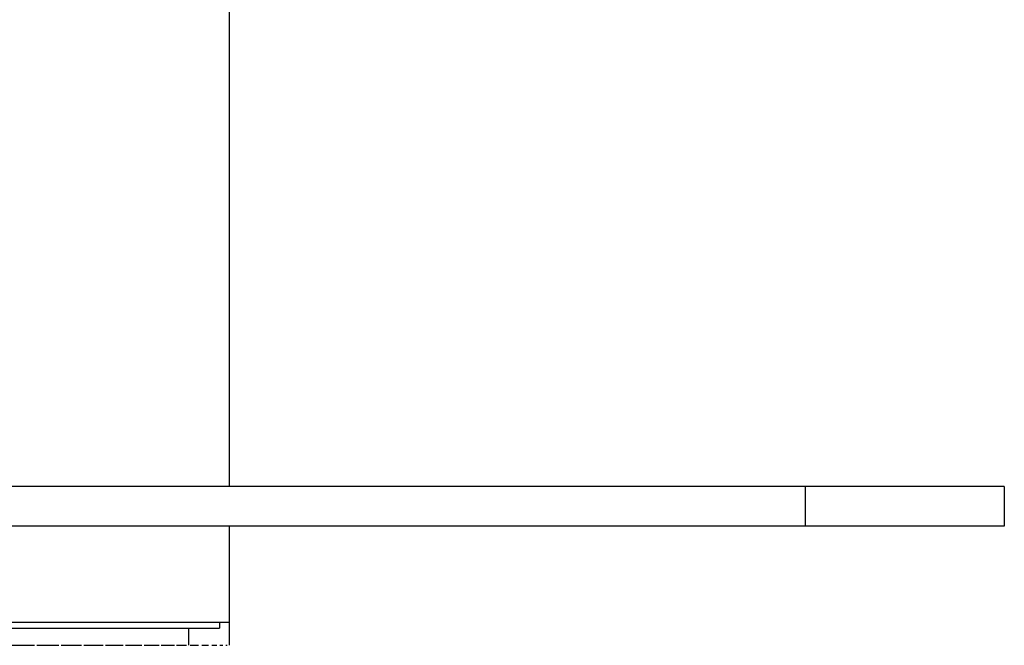
# Paper-space layout '_Top' of a CAD drawing. Units: inches. Extents: x -2.36 to 2.36, y -2.09 to 3.94.
# Drawn here: x 0.41 to 2.36, y -0.31 to 0.93 of the extents above; entities that cross this region are included whole.
import ezdxf

# ---------------------------------------------------------------- set-up
doc = ezdxf.new("R2010")
doc.units = ezdxf.units.IN
doc.header["$MEASUREMENT"] = 0

psp = doc.layouts.new('_Top')

# ---------------------------------------------------------------- linework, layer by layer
at = {"color": 7, "linetype": 'Continuous', "lineweight": 25}
for p, q in [((0.8268, 0), (0.8268, 3.0118)), ((2.3622, 0), (-2.3622, 0)), ((1.9685, -0.0787), (1.9685, 0)), ((2.3622, 0), (2.3622, -0.0787)), ((2.3622, -0.0787), (-2.3622, -0.0787)), ((0.8268, -0.315), (0.8268, -0.0787)), ((-0.8268, -0.2694), (0.8268, -0.2694)), ((0.8071, -0.2694), (0.8071, -0.2812)), ((-0.8071, -0.2812), (0.8071, -0.2812)), ((0.7461, -0.315), (0.7461, -0.2812)), ((0.3425, -0.315), (0.4405, -0.315)), ((0.4451, -0.315), (0.4883, -0.315)), ((0.4928, -0.315), (0.5336, -0.315)), ((0.5381, -0.315), (0.5764, -0.315)), ((0.5809, -0.315), (0.6163, -0.315)), ((0.6208, -0.315), (0.6533, -0.315)), ((0.6578, -0.315), (0.687, -0.315)), ((0.6915, -0.315), (0.7174, -0.315)), ((0.7219, -0.315), (0.7418, -0.315)), ((0.7489, -0.315), (0.7655, -0.315)), ((0.7722, -0.315), (0.7854, -0.315)), ((0.7917, -0.315), (0.8015, -0.315)), ((0.8074, -0.315), (0.8137, -0.315)), ((0.8192, -0.315), (0.8219, -0.315))]:
    psp.add_line(p, q, dxfattribs=at)

doc.saveas('drawing.dxf')
